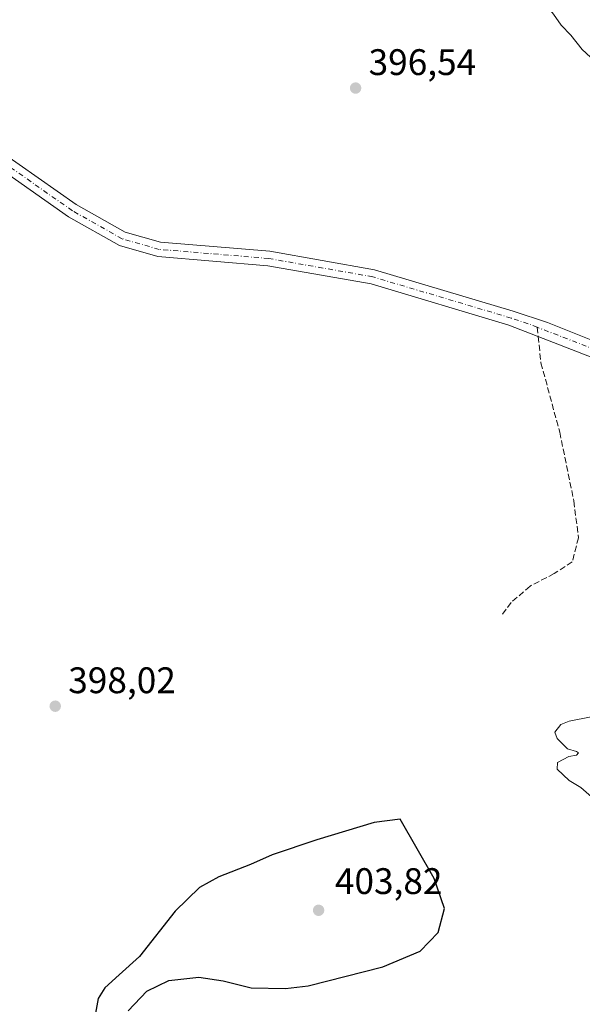
# Model space of a CAD drawing. Units: metres. Extents: x 601730 to 605229, y 4652823 to 4655193.
# Drawn here: x 604016 to 604168, y 4653056 to 4653322 of the extents above; entities that cross this region are included whole.
import ezdxf

# ---------------------------------------------------------------- set-up
doc = ezdxf.new("R2010")
doc.units = ezdxf.units.M
doc.header["$MEASUREMENT"] = 0
doc.linetypes.add('DGN Style 3', pattern=[2.307223458686699, 1.648016756204785, -0.6592067024819142])
doc.linetypes.add('DGN Style 4', pattern=[2.6384748266838614, 1.318413404963828, -0.6592067024819142, 0.001648016756204785, -0.6592067024819142])
for name, color, linetype, lineweight in [('Camino Cxs', 7, 'Continuous', 0), ('Camino eje', 30, 'DGN Style 4', 13), ('Curva de nivel maestra', 30, 'Continuous', 30), ('Curva de nivel normal', 30, 'Continuous', 0), ('Núcleo urbano CxS', 7, 'Continuous', 0), ('Punto de cota en terreno', 7, 'Continuous', 0), ('Rótulo de punto de cota en terreno', 7, 'Continuous', 0), ('Senda', 7, 'DGN Style 3', 0), ('Senda no paivmentada conexión', 7, 'DGN Style 3', 0)]:
    doc.layers.add(name, color=color, linetype=linetype, lineweight=lineweight)
doc.styles.add('Style-Arial', font='txt')

# ---------------------------------------------------------------- blocks, each defined once
blk = doc.blocks.new('5PATER')
at = {"layer": 'Núcleo urbano CxS', "linetype": 'Continuous', "lineweight": 0}
h = blk.add_hatch(color=51, dxfattribs=at)
edge = h.paths.add_edge_path()
edge.add_ellipse((0, 0), major_axis=(-0.1095731443231308, -0.1110710700762829), ratio=0.9994222409660322, start_angle=0, end_angle=360)

msp = doc.modelspace()

# ---------------------------------------------------------------- linework, layer by layer
at = {"layer": 'Camino Cxs', "color": 7, "linetype": 'Continuous', "lineweight": 0}
for points in [[(603904.2412999999, 4653316.0679, 401.5663999999961), (603907.6149000004, 4653314.8773, 401.2862000000023), (603912.7001, 4653314.720100001, 400.8435000000027), (603922.4600999998, 4653315.0701, 400.2553999999946), (603950.7500999998, 4653318.1801, 399.7409000000043), (603960.9501, 4653318.130100001, 399.5644000000029), (603971.3400999998, 4653316.7501, 399.274900000004), (603980.4401000004, 4653312.630100001, 398.9900000000052), (604010.7401000002, 4653286.7501, 398.5742999999929), (604031.3300999999, 4653272.3101, 398.4311000000016), (604044.5401, 4653264.870100001, 398.247199999998), (604054.1801000005, 4653262.120100001, 397.8782000000065), (604083.7401000002, 4653259.6601, 397.1021999999939), (604112.1300999997, 4653254.6601, 396.601999999999), (604149.7500999998, 4653243.4301, 395.9211000000068), (604159.0401, 4653240.360099999, 395.6968000000052), (604206.9301000005, 4653221.210100001, 394.8224000000046)], [(604205.5500999996, 4653217.5101, 394.940499999997), (604148.5701000001, 4653239.6601, 396.1275000000023), (604111.2200999996, 4653250.8101, 396.6782999999996), (604083.2301000003, 4653255.7401, 397.1907999999967), (604053.4700999996, 4653258.220100001, 397.8122000000003), (604043.0000999998, 4653261.200099999, 398.0694999999978), (604029.2200999996, 4653268.960100001, 398.3122000000003), (604008.3201000001, 4653283.630100001, 398.7044000000024), (603978.3000999996, 4653309.2601, 399.0705000000016), (603970.2500999998, 4653312.9101, 399.2427000000025), (603960.6801000005, 4653314.1801, 399.4275000000052), (603950.9600999998, 4653314.2301, 399.5724999999948), (603922.7500999998, 4653311.130100001, 400.0598999999929), (603912.5800999999, 4653310.7601, 400.6879999999946), (603906.9200999998, 4653311.290100001, 401.2256000000052), (603902.6801000005, 4653312.4301, 401.6872000000003), (603895.5500999996, 4653311.110099999, 401.741399999999), (603892.2100999998, 4653309.790100001, 401.8153000000021), (603878.8901000004, 4653307.220100001, 402.3911999999983), (603836.4101, 4653301.200099999, 403.4395999999979)], [(604010.7401000002, 4653286.7501, 398.5742999999929), (604031.3300999999, 4653272.3101, 398.4311000000016), (604044.5401, 4653264.870100001, 398.247199999998), (604054.1801000005, 4653262.120100001, 397.8782000000065), (604083.7401000002, 4653259.6601, 397.1021999999939), (604112.1300999997, 4653254.6601, 396.601999999999), (604149.7500999998, 4653243.4301, 395.9211000000068), (604159.0401, 4653240.360099999, 395.6968000000052), (604206.9301000005, 4653221.210100001, 394.8224000000046)], [(604205.5500999996, 4653217.5101, 394.940499999997), (604148.5701000001, 4653239.6601, 396.1275000000023), (604111.2200999996, 4653250.8101, 396.6782999999996), (604083.2301000003, 4653255.7401, 397.1907999999967), (604053.4700999996, 4653258.220100001, 397.8122000000003), (604043.0000999998, 4653261.200099999, 398.0694999999978), (604029.2200999996, 4653268.960100001, 398.3122000000003), (604008.3201000001, 4653283.630100001, 398.7044000000024)]]:
    msp.add_polyline3d(points, dxfattribs=at)
at = {"layer": 'Camino eje', "color": 30, "linetype": 'DGN Style 4', "lineweight": 13}
for points in [[(604156.2461000001, 4653239.061100001, 395.8160000000062), (604153.8051000005, 4653240.0101, 395.866599999994), (604149.1601, 4653241.545100001, 396.0060999999987), (604111.6750999996, 4653252.735099999, 396.639599999995), (604083.4851000002, 4653257.700099999, 397.1411999999983), (604053.8251, 4653260.170100001, 397.8491000000067), (604043.7701000003, 4653263.0351, 398.1352000000043), (604030.2751000002, 4653270.6351, 398.3582000000025), (604009.5301000001, 4653285.190099999, 398.6394), (603979.3701, 4653310.9451, 399.0415999999968), (603970.7950999998, 4653314.8301, 399.2617000000027), (603960.8151000004, 4653316.155099999, 399.5016999999934), (603950.8551000003, 4653316.2051, 399.6659999999974), (603922.6051000003, 4653313.100099999, 400.1545000000042), (603912.6401000004, 4653312.7401, 400.8307999999961), (603907.3151000004, 4653313.235099999, 401.3273999999947), (603905.6750999996, 4653313.755100001, 401.4553000000014), (603903.5551000005, 4653314.325099999, 401.6266999999934), (603901.4301000005, 4653314.744899999, 401.7361999999994), (603900.1316999998, 4653314.5855, 401.7611999999936)], [(604747.2657000005, 4652872.8925, 384.4336000000039), (604718.0950999996, 4652888.6351, 384.719299999997), (604699.7751000002, 4652896.8851, 384.7930999999954), (604666.8901000004, 4652918.640100001, 384.944399999993), (604654.3000999996, 4652925.915100001, 385.1711000000068), (604640.0100999996, 4652935.280099999, 385.4489000000031), (604609.9200999998, 4652949.1601, 385.9245999999985), (604599.7050999999, 4652954.7051, 386.0528999999952), (604563.1851000005, 4652981.6351, 386.6812999999966), (604526.0800999999, 4652998.470100001, 387.5500000000029), (604513.7950999998, 4653005.0251, 387.8815999999933), (604452.7500999998, 4653046.050100001, 389.4677999999985), (604418.2251000004, 4653077.815099999, 390.2381000000024), (604375.1601, 4653113.600099999, 391.2155000000057), (604347.5100999996, 4653138.9801, 392.0458000000072), (604310.9801000003, 4653163.845100001, 392.8592999999965), (604296.0500999996, 4653175.6351, 393.209799999997), (604264.9801000003, 4653194.4901, 393.843200000003), (604236.1951000001, 4653209.005100001, 394.2651999999944), (604206.2401000002, 4653219.360099999, 394.8809000000037), (604182.2950999998, 4653228.9351, 395.3239000000031), (604156.2461000001, 4653239.061100001, 395.8160000000062)]]:
    msp.add_polyline3d(points, dxfattribs=at)
at = {"layer": 'Curva de nivel maestra', "color": 30, "linetype": 'Continuous', "lineweight": 30, "elevation": 400, "flags": 128}
msp.add_lwpolyline([(604045.4000000004, 4653053.720100001), (604050.4800000006, 4653059.0601), (604056.4100000003, 4653062.0101), (604064.5700000003, 4653062.860099999), (604071.1399999997, 4653061.850099999), (604078.7400000002, 4653059.9901), (604088.04, 4653059.800100001), (604094.2100000001, 4653060.520099999), (604114.3899999997, 4653065.630100001), (604124.5300000003, 4653069.9301), (604129.4100000003, 4653075.0101), (604131.1399999997, 4653081.4901), (604128.3300000001, 4653089.5801), (604119.1399999997, 4653105.720100001), (604112.0800000001, 4653104.8101), (604096.5099999999, 4653100.0601), (604084.3899999997, 4653096.050100001), (604078.5199999996, 4653093.420100001), (604070, 4653090.0601), (604064.75, 4653087.220100001), (604058.1399999997, 4653080.7301), (604048.4500000002, 4653068.5101), (604042.9400000004, 4653063.460100001), (604039.0499999998, 4653060.020099999), (604037.2300000006, 4653057.100099999), (604036.54, 4653053.100099999)], dxfattribs=at)
at = {"layer": 'Curva de nivel normal', "color": 30, "linetype": 'Continuous', "lineweight": 0, "elevation": 395, "flags": 128}
for points in [[(604169.0199999996, 4653363.640100001), (604167.3499999996, 4653363.860099999), (604165.2000000002, 4653363.6801), (604162.1399999997, 4653364.380100001), (604156.1399999997, 4653364.590100001), (604153.1399999997, 4653363.6601), (604151.4000000004, 4653358.9801), (604151.1900000004, 4653349.2401), (604152.8200000003, 4653345.390100001), (604153.8099999996, 4653342.710100001), (604154.8899999997, 4653341.130100001), (604155.2400000002, 4653338.140100001), (604156.8700000001, 4653335.670100001), (604155.4699999997, 4653334.8201), (604154.9699999997, 4653333.700099999), (604155.9199999999, 4653332.2401), (604156.9400000004, 4653329.840100001), (604157.8099999996, 4653327.380100001), (604160.6799999997, 4653323.920100001), (604162.7400000002, 4653320.970100001), (604165.3200000003, 4653318.220100001), (604168.4400000004, 4653314.340100001), (604173.9900000002, 4653309.1601)], [(604170.8700000001, 4653133.460100001), (604164.8899999997, 4653132.280099999), (604162.5999999996, 4653131.370100001), (604161.04, 4653129.290100001), (604161.6100000005, 4653127.5701), (604164.4400000004, 4653124.770099999), (604166.8799999999, 4653124.020099999), (604167.4400000004, 4653123.670100001), (604166.8799999999, 4653123.090100001), (604164.8099999996, 4653122.6501), (604161.7599999999, 4653121.050100001), (604161.6200000001, 4653119.2501), (604164.9000000004, 4653116.190099999), (604168.0599999996, 4653114.3101), (604173.1900000004, 4653109.780099999)]]:
    msp.add_lwpolyline(points, dxfattribs=at)
at = {"layer": 'Senda', "color": 7, "linetype": 'DGN Style 3', "lineweight": 0}
msp.add_polyline3d([(604156.5077000001, 4653236.5745, 395.8782999999967), (604157.2600999996, 4653229.421700001, 395.9054999999935), (604162.3400999998, 4653210.5833, 395.7011999999959), (604166.1501000002, 4653191.956700001, 395.7565000000032), (604167.4200999998, 4653182.008300001, 395.9599000000017), (604165.7267000005, 4653175.446699999, 396.7403999999952), (604160.8583000004, 4653172.271700001, 397.1420000000071), (604154.2966999998, 4653168.8849, 397.4593000000023), (604149.2166999998, 4653164.439900001, 397.5993000000017), (604146.6766999997, 4653161.053300001, 397.5415000000066)], dxfattribs=at)
at = {"layer": 'Senda no paivmentada conexión', "color": 7, "linetype": 'DGN Style 3', "lineweight": 0, "extrusion": (-0.002606146644431244, 0.02477234040670312, 0.9996897214388283), "elevation": 114092.7954286322, "flags": 128}
msp.add_lwpolyline([(-1087692.459430459, -4563063.294964049), (-1087692.459430459, -4563060.793865208)], dxfattribs=at)

# ---------------------------------------------------------------- block references
at = {"layer": 'Punto de cota en terreno', "color": 7, "linetype": 'Continuous', "lineweight": 0, "xscale": 10, "yscale": 10, "zscale": 10}
for p in [(604107.0199999996, 4653303.9, 396.5399999999936), (604025.6299999999, 4653136.33, 398.0200000000041), (604097, 4653081, 403.820000000007)]:
    msp.add_blockref('5PATER', p, dxfattribs=at)

# ---------------------------------------------------------------- texts
at = {"layer": 'Rótulo de punto de cota en terreno', "color": 7, "linetype": 'Continuous', "lineweight": 0, "style": 'Style-Arial'}
for s, p in [('396,54', (604110.5477999998, 4653307.427800001)), ('398,02', (604029.1578000003, 4653139.857799999)), ('403,82', (604101.4096999997, 4653085.409700001))]:
    msp.add_text(s, height=7.000000000000002, dxfattribs=at).set_placement(p)

doc.saveas('drawing.dxf')
